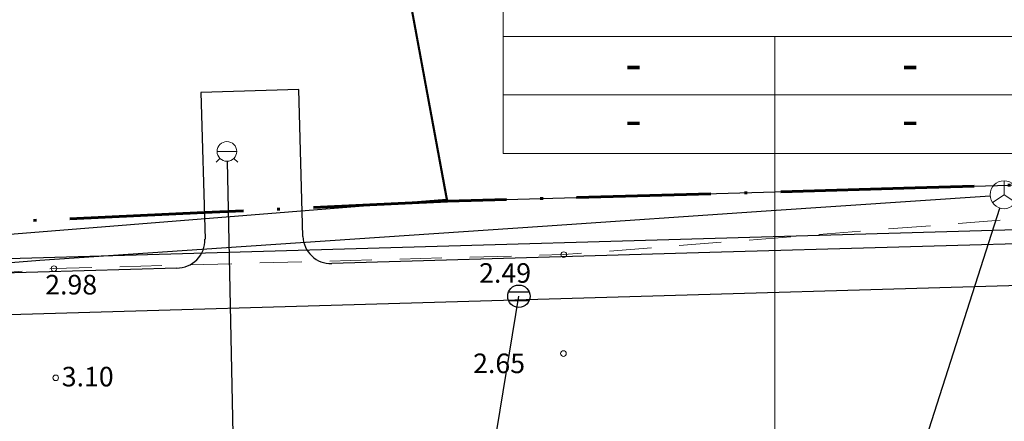
# Model space of a CAD drawing. Extents: x 404886 to 411695, y 6455181 to 6458531.
# Drawn here: x 405062 to 405097, y 6455335 to 6455349 of the extents above; entities that cross this region are included whole.
import ezdxf
from ezdxf.enums import TextEntityAlignment as Align

# ---------------------------------------------------------------- set-up
doc = ezdxf.new("R2010")
doc.units = 0
doc.header["$MEASUREMENT"] = 0
for name, pattern in [('ACAD_ISO10W100', [18, 12, -3, 0, -3]), ('ASFBET', [2.5, 1.5, -1]), ('KATASTRIPIIR', [0.02, 0.01, 0.01])]:
    doc.linetypes.add(name, pattern=pattern)
doc.layers.get('0').update_dxf_attribs({"color": 251, "linetype": 'CONTINUOUS', "lineweight": 5})
for name, color, linetype, lineweight in [('3_kergliiklustee', 251, 'CONTINUOUS', 25), ('3_sõidutee', 251, 'CONTINUOUS', 30), ('3_tee_maaala', 222, 'ACAD_ISO10W100', 60), ('korgus', 252, 'CONTINUOUS', 9), ('PIIR', 1, 'CONTINUOUS', 30), ('Sade_rek', 150, 'Sade1', 25), ('sikaev', 6, 'CONTINUOUS', 13), ('sitrass', 6, '-S-', 30), ('Tee', 251, 'CONTINUOUS', 13), ('TEKSTID', 250, 'CONTINUOUS', 9), ('VKAEV', 5, 'CONTINUOUS', 9), ('VTRASS', 5, '-V-', 30)]:
    doc.layers.add(name, color=color, linetype=linetype, lineweight=lineweight)
doc.layers.add('KANAL_ELEMENDID', color=150, linetype='CONTINUOUS')
doc.styles.add('ITALIC', font='italic.shx')
doc.styles.add('romans', font='romans.shx')
doc.styles.get("Standard").update_dxf_attribs({"font": 'swisscl.ttf'})
doc.linetypes.add('-S-', pattern='A,10,-1.5,["S",romans,S=1.4,R=0,X=-0.7,Y=-0.7],-1.5,10,-3', length=26)
doc.linetypes.add('-V-', pattern='A,10,-1.5,["V",romans,S=1.4,R=0,X=-0.7,Y=-0.7],-1.5,10,-3', length=26)
doc.linetypes.add('Sade1', pattern='A,3.4,-0.4,["SK1",Standard,S=0.5,R=0,X=-0.1,Y=-0.25],-1.4', length=5.2)

# ---------------------------------------------------------------- blocks, each defined once
blk = doc.blocks.new('VESIIB')
at = {"color": 0, "linetype": 'Continuous'}
for p, q in [((-0.7, 0), (0.7, 0)), ((-0.495, -0.495), (-0.774, -0.774)), ((0.495, -0.495), (0.774, -0.774))]:
    blk.add_line(p, q, dxfattribs=at)
blk.add_circle((0, 0), 0.7, dxfattribs=at)
blk = doc.blocks.new('sikaev')
at = {"linetype": 'Continuous'}
for p, q in [((0, 1), (0, 0)), ((0, 0), (-0.83, -0.55)), ((0, 0), (0.83, -0.55))]:
    blk.add_line(p, q, dxfattribs=at)
blk.add_circle((0, 0), 1, dxfattribs=at)

msp = doc.modelspace()

# ---------------------------------------------------------------- linework, layer by layer
at = {"layer": '3_kergliiklustee'}
for points in [[(405071.961, 6455341.454), (405071.809, 6455346.702), (405068.31, 6455346.601), (405068.462, 6455341.353)], [(405103.804, 6455341.567), (405101.905, 6455341.369), (405099.998, 6455341.266), (405086.494, 6455340.875), (405072.989, 6455340.484)], [(405067.45, 6455340.323), (405060.827, 6455340.131), (405054.161, 6455339.938), (405052.174, 6455339.877), (405039.129, 6455339.278), (405033.958, 6455338.948), (405030.527, 6455338.699), (405027.193, 6455338.435), (405024.123, 6455338.171)]]:
    msp.add_lwpolyline(points, dxfattribs=at)
for centre, radius, start, end in [((405067.461, 6455341.325), 1.001, 269.3436, 1.6265), ((405072.96, 6455341.483), 1, 181.6596, 271.6614)]:
    msp.add_arc(centre, radius, start, end, dxfattribs=at)
at = {"layer": '3_sõidutee'}
for points in [[(405102.818, 6455341.848), (405058.949, 6455340.577), (405057.948, 6455340.548), (405051.15, 6455340.342), (405044.095, 6455340.047), (405039.457, 6455339.799), (405035.851, 6455339.576), (405030.953, 6455339.232), (405027.529, 6455338.964), (405024.753, 6455338.729), (405024.451, 6455338.703)], [(405100.042, 6455339.767), (405059.007, 6455338.578), (405058.007, 6455338.549), (405051.222, 6455338.344), (405044.19, 6455338.049), (405039.572, 6455337.802), (405035.983, 6455337.58), (405031.101, 6455337.238), (405027.692, 6455336.971), (405024.929, 6455336.737)]]:
    msp.add_lwpolyline(points, dxfattribs=at)
at = {"layer": '3_tee_maaala', "ltscale": 0.4}
msp.add_lwpolyline([(405152.121, 6455346.924), (405145.213, 6455347.274), (405138.305, 6455347.624), (405130.54, 6455347.403), (405122.776, 6455347.182), (405110.533, 6455343.664), (405093.831, 6455343.187), (405077.13, 6455342.71), (405068.434, 6455342.309), (405049.481, 6455341.436), (405021.833, 6455340.161), (405019.762, 6455342.339), (405002.21, 6455339.981), (404984.658, 6455337.623), (404973.971, 6455335.33), (404963.284, 6455333.037)], dxfattribs=at)
at = {"layer": 'KANAL_ELEMENDID', "linetype": 'Continuous'}
for p, q in [((405079.307, 6455339.476), (405080.043, 6455339.476)), ((405080.043, 6455339.156), (405079.307, 6455339.156))]:
    msp.add_line(p, q, dxfattribs=at)
msp.add_circle((405079.674, 6455339.315), 0.4, dxfattribs=at)
at = {"layer": 'korgus'}
for centre in [(405081.277, 6455340.803), (405063.065, 6455340.304), (405081.266, 6455337.268), (405063.13, 6455336.4)]:
    msp.add_circle(centre, 0.1, dxfattribs=at)
at = {"layer": 'PIIR', "linetype": 'KATASTRIPIIR', "flags": 128}
for points in [[(405076.12, 6455513.61), (405077.6, 6455513.87), (405135.88, 6455521.83), (405136.26, 6455525.18), (405151.27, 6455523.8), (405151.65, 6455523.76), (405156.29, 6455555.07), (405160.94, 6455575.01), (405088.69, 6455578.35), (405058.05, 6455526.08), (405050.68, 6455486), (405076.53, 6455345.93), (405077.13, 6455342.71), (405111.81, 6455343.7), (405107.03, 6455404.2), (405086.85, 6455473.78), (405083.37, 6455473.78), (405076.12, 6455513.61)], [(404999.84, 6455363.27), (405023.46, 6455338.49), (405077.09, 6455342.79), (405076.5, 6455345.96), (405050.67, 6455486.01), (405001.17, 6455480.01), (405003.85, 6455463.74), (405018.99, 6455430.5), (405039.94, 6455388.25), (405031.87, 6455383.53), (404999.84, 6455363.27)]]:
    msp.add_lwpolyline(points, close=True, dxfattribs=at)
at = {"layer": 'Sade_rek', "ltscale": 1.2}
msp.add_lwpolyline([(405078.218, 6455330.442), (405079.674, 6455339.315)], dxfattribs=at)
at = {"layer": 'sitrass', "ltscale": 0.5, "flags": 128}
for points in [[(405014.386, 6455335.851), (405023.991, 6455336.758), (405043.895, 6455339.099), (405062.563, 6455340.607), (405069.048, 6455341.047), (405080.522, 6455341.826), (405088.503, 6455342.368), (405096.507, 6455342.911)], [(405079.917, 6455312.615), (405090.538, 6455319.33), (405091.505, 6455325.757), (405096.854, 6455342.469)]]:
    msp.add_lwpolyline(points, dxfattribs=at)
at = {"layer": 'Tee', "linetype": 'ASFBET', "flags": 128}
msp.add_lwpolyline([(404978.656, 6455329.548), (405000.703, 6455333.214), (405016.771, 6455335.611), (405023.991, 6455336.758), (405041.086, 6455338.507), (405063.065, 6455340.304), (405081.277, 6455340.803), (405103.889, 6455342.59)], dxfattribs=at)
at = {"layer": 'TEKSTID'}
for p, q in [((405079.117, 6455356.968), (405079.117, 6455344.423)), ((405079.117, 6455348.605), (405098.522, 6455348.605)), ((405088.819, 6455344.423), (405088.819, 6455348.605)), ((405079.117, 6455346.514), (405098.522, 6455346.514)), ((405079.117, 6455344.423), (405098.522, 6455344.423)), ((405088.819, 6455344.423), (405088.819, 6455324.499))]:
    msp.add_line(p, q, dxfattribs=at)
at = {"layer": 'VTRASS', "linetype": '-V-', "ltscale": 0.5, "flags": 128}
msp.add_lwpolyline([(405069.251, 6455344.142), (405069.635, 6455325.797)], dxfattribs=at)

# ---------------------------------------------------------------- block references
at = {"layer": 'sikaev', "xscale": 0.5, "yscale": 0.5, "zscale": 0.5}
msp.add_blockref('sikaev', (405097.006, 6455342.945), dxfattribs=at)
at = {"layer": 'VKAEV', "xscale": 0.5, "yscale": 0.5, "zscale": 0.5}
msp.add_blockref('VESIIB', (405069.244, 6455344.492), dxfattribs=at)

# ---------------------------------------------------------------- texts
at = {"layer": 'korgus', "style": 'ITALIC'}
for s, p in [(' 2.49', (405078.04, 6455340.497)), (' 2.98', (405062.54, 6455340.079)), (' 2.65', (405077.825, 6455337.268)), (' 3.10', (405063.13, 6455336.793))]:
    msp.add_text(s, height=0.7, dxfattribs=at).set_placement(p, align=Align.TOP_LEFT)
at = {"layer": 'TEKSTID'}
for p in [(405083.465, 6455347.008), (405093.353, 6455347.008), (405083.465, 6455345.011), (405093.353, 6455345.011)]:
    msp.add_text('-', height=1.267, dxfattribs=at).set_placement(p)

doc.saveas('drawing.dxf')
